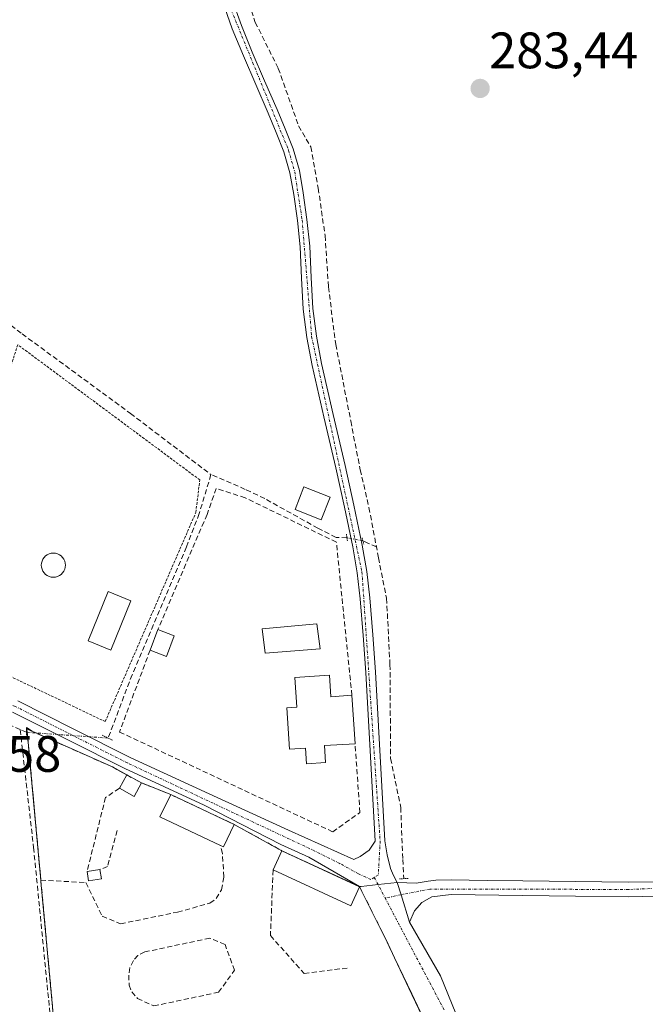
# Model space of a CAD drawing. Units: metres. Extents: x 597821 to 601297, y 4685164 to 4687526.
# Drawn here: x 599752 to 599874, y 4685568 to 4685761 of the extents above; entities that cross this region are included whole.
import ezdxf
from ezdxf.enums import TextEntityAlignment as Align

# ---------------------------------------------------------------- set-up
doc = ezdxf.new("R2010")
doc.units = ezdxf.units.M
doc.header["$MEASUREMENT"] = 0
for name, pattern in [('TRAZO_Y_PUNTO', [1, 0.5, -0.25, 0, -0.25]), ('TRAZOS', [0.75, 0.5, -0.25]), ('TRAZOS2', [0.375, 0.25, -0.125]), ('TRAZOSX2', [1.5, 1, -0.5])]:
    doc.linetypes.add(name, pattern=pattern)
for name, color, linetype, lineweight in [('Alambrada', 19, 'TRAZOS', 0), ('Carátula', 7, 'Continuous', 5), ('Corriente artificial lineal', 5, 'TRAZOSX2', 13), ('Corriente artificial lineal oculto', 135, 'TRAZO_Y_PUNTO', 13), ('Cultivos herbáceos CxS', 92, 'Continuous', 0), ('Edificación', 1, 'Continuous', 13), ('Edificación Cxs', 1, 'Continuous', 13), ('Edificación ligera', 1, 'Continuous', 0), ('Edificación ligera Cxs', 1, 'Continuous', 0), ('Estanque', 2, 'Continuous', 0), ('Estanque Cxs', 2, 'Continuous', 0), ('Muro lineal', 1, 'TRAZOSX2', 13), ('Núcleo urbano', 19, 'Continuous', 0), ('Núcleo urbano CxS', 19, 'Continuous', 0), ('Piscina', 142, 'Continuous', 0), ('Piscina CxS', 142, 'Continuous', 0), ('Pista no pavimentada', 254, 'Continuous', 13), ('Pista no pavimentada Cxs', 254, 'Continuous', 0), ('Pista no pavimentada eje', 9, 'TRAZO_Y_PUNTO', 0), ('Pista pavimentada eje', 135, 'TRAZO_Y_PUNTO', 0), ('Puente lineal', 2, 'TRAZOS2', 0), ('Punto de cota en terreno', 7, 'Continuous', 0), ('Recinto industrial', 135, 'TRAZOSX2', 0), ('Recinto industrial CxS', 135, 'Continuous', 0), ('Rótulo de punto de cota en terreno', 19, 'Continuous', 0), ('Seto lineal', 92, 'TRAZOSX2', 0), ('Vía urbana Cxs', 5, 'Continuous', 0), ('Vía urbana eje', 5, 'TRAZO_Y_PUNTO', 0)]:
    doc.layers.add(name, color=color, linetype=linetype, lineweight=lineweight)
doc.styles.add('Arial', font='txt', dxfattribs={"height": 0.2})

# ---------------------------------------------------------------- blocks, each defined once
blk = doc.blocks.new('*U171')
at = {"layer": 'Cultivos herbáceos CxS', "color": 92, "linetype": 'Continuous', "lineweight": 0}
blk.add_polyline3d([(599833.96, 4685558.95, 284.15), (599828.53, 4685570.44, 284.09), (599825.14, 4685577.55, 284.07), (599823.46, 4685581.1, 284.03), (599822.6, 4685582.85, 284.01), (599818.28, 4685591.49, 283.95), (599816.57, 4685592.28, 283.92), (599803.12, 4685598.51, 283.9), (599793.76, 4685603.67, 284.01), (599781.36, 4685609.51, 284.12), (599775.64, 4685611.77, 284.1), (599772.78, 4685613.35, 284.15), (599769.96, 4685614.89, 284.21), (599756.72, 4685620.78, 283.98), (599755.01, 4685621.54, 283.84), (599754.99, 4685621.55, 283.83), (599754.28, 4685621.87, 283.77), (599753.14, 4685622.62, 283.66), (599753.14, 4685621.68, 283.68), (599753.48, 4685619.87, 283.73), (599753.65, 4685618.07, 283.78), (599755.97, 4685592.76, 283.6), (599755.99, 4685592.49, 283.6), (599758.26, 4685567.98, 283.58)], dxfattribs=at)
blk = doc.blocks.new('5PATER')
at = {"layer": 'Carátula', "linetype": 'Continuous', "lineweight": 5}
h = blk.add_hatch(color=250, dxfattribs=at)
edge = h.paths.add_edge_path()
edge.add_ellipse((0, 0.01), major_axis=(-1.33, -1.34), ratio=0.999422, start_angle=0, end_angle=360)

msp = doc.modelspace()

# ---------------------------------------------------------------- linework, layer by layer
at = {"layer": 'Alambrada', "color": 19, "linetype": 'TRAZOS', "lineweight": 0}
msp.add_polyline3d([(599768.55, 4685623.77, 285.74), (599786.28, 4685664.67, 285.88), (599787.05, 4685671.01, 285.44), (599751.46, 4685697.44, 284.13), (599732.97, 4685640.73, 284.82), (599768.55, 4685623.77, 285.74)], dxfattribs=at)
at = {"layer": 'Corriente artificial lineal', "color": 5, "linetype": 'TRAZOSX2', "lineweight": 13}
for points in [[(599749.71, 4685857.63, 283.95), (599749.5, 4685855.28, 283.98), (599745.59, 4685811.3, 283.92), (599743.59, 4685793.31, 283.8), (599740.85, 4685775.4, 283.97), (599738.51, 4685763.12, 284.24), (599735.67, 4685750.95, 284.2), (599727.28, 4685718.25, 283.75), (599738.23, 4685710.31, 283.7), (599752.31, 4685699.56, 283.61), (599773.51, 4685684, 283.67), (599789.23, 4685672.04, 283.75)], [(599794.86, 4685769.85, 283.73), (599797.9, 4685760.45, 283.79), (599802.4, 4685751.46, 283.72), (599806.37, 4685740.21, 283.81), (599808.75, 4685736.11, 283.66), (599810.21, 4685728.04, 283.65), (599811.53, 4685718.78, 283.75), (599812.19, 4685708.73, 283.71), (599813.64, 4685697.48, 283.63), (599816.56, 4685682.53, 283.72), (599818.41, 4685673.01, 283.71), (599820.13, 4685665.6, 283.67), (599821.98, 4685655.81, 283.8), (599823.57, 4685647.87, 283.73), (599824.23, 4685634.91, 283.62), (599824.36, 4685616.52, 283.61), (599826.34, 4685607, 283.55), (599826.74, 4685596.81, 283.81), (599826.93, 4685593.07, 283.86)], [(599789.23, 4685672.04, 283.75), (599786.93, 4685664.42, 283.82), (599784.44, 4685657.9, 283.7), (599773.81, 4685632.93, 283.71), (599769.13, 4685620.54, 283.91)], [(599815.82, 4685659.7, 283.89), (599813.68, 4685659.76, 283.88), (599810.13, 4685661.57, 283.97), (599799.74, 4685667.37, 283.86), (599795.95, 4685669.17, 283.8), (599789.23, 4685672.04, 283.75)], [(599821.58, 4685657.91, 283.84), (599820.05, 4685658.6, 283.85), (599818.95, 4685659.09, 283.85)], [(599751.93, 4685622.2, 283.57), (599722.23, 4685635.11, 283.59), (599710.76, 4685639.9, 283.56), (599699.06, 4685644.14, 283.65), (599690.14, 4685646.44, 283.67), (599673.73, 4685649.37, 283.61), (599666.35, 4685650.34, 283.65), (599656.37, 4685651.24, 283.68)], [(599751.93, 4685622.2, 283.57), (599754.55, 4685599.14, 283.64), (599757.77, 4685566.57, 283.54)], [(599753.14, 4685621.68, 283.68), (599751.93, 4685622.2, 283.57)]]:
    msp.add_polyline3d(points, dxfattribs=at)
at = {"layer": 'Corriente artificial lineal oculto', "color": 135, "linetype": 'TRAZO_Y_PUNTO', "lineweight": 13}
for points in [[(599818.95, 4685659.09, 283.85), (599815.83, 4685659.7, 283.89), (599815.82, 4685659.7, 283.89)], [(599769.13, 4685620.54, 283.91), (599769.12, 4685620.54, 283.91), (599753.14, 4685621.68, 283.68)]]:
    msp.add_polyline3d(points, dxfattribs=at)
at = {"layer": 'Cultivos herbáceos CxS', "color": 92, "linetype": 'Continuous', "lineweight": 0}
msp.add_polyline3d([(599758.26, 4685567.98, 283.58), (599755.99, 4685592.49, 283.6), (599755.97, 4685592.76, 283.6), (599753.65, 4685618.07, 283.78), (599753.48, 4685619.87, 283.73), (599753.14, 4685621.68, 283.68), (599753.14, 4685622.62, 283.66), (599754.28, 4685621.87, 283.77), (599754.99, 4685621.55, 283.83), (599755.01, 4685621.54, 283.84), (599756.72, 4685620.78, 283.98), (599769.96, 4685614.89, 284.21), (599772.78, 4685613.35, 284.15), (599775.64, 4685611.77, 284.1), (599781.36, 4685609.51, 284.12), (599793.76, 4685603.67, 284.01), (599803.12, 4685598.51, 283.9), (599816.57, 4685592.28, 283.92), (599818.28, 4685591.49, 283.95), (599822.6, 4685582.85, 284.01), (599823.46, 4685581.1, 284.03), (599825.14, 4685577.55, 284.07), (599828.48, 4685570.55, 284.09), (599828.53, 4685570.44, 284.09), (599833.96, 4685558.95, 284.15)], dxfattribs=at)
at = {"layer": 'Edificación', "color": 1, "linetype": 'Continuous', "lineweight": 13}
for points in [[(599812.53, 4685667.63, 285.91), (599810.78, 4685663.23, 285.49), (599805.67, 4685665.26, 284.44), (599807.42, 4685669.65, 284.4), (599812.53, 4685667.63, 285.91)], [(599773.55, 4685647.39, 287.57), (599769.64, 4685637.73, 286.28), (599765.23, 4685639.53, 288.25), (599769.12, 4685649.18, 286.82), (599773.55, 4685647.39, 287.57)], [(599817.41, 4685619.44, 283.87), (599811.43, 4685619.08, 287.21), (599811.65, 4685615.75, 286.17), (599807.92, 4685615.5, 285.91), (599807.71, 4685618.59, 286.63), (599804.56, 4685618.38, 284.54), (599804.04, 4685626.48, 286.85), (599806.03, 4685626.61, 288.05), (599805.66, 4685632.41, 286.25), (599812.42, 4685632.85, 287.78)], [(599812.42, 4685632.85, 287.78), (599812.69, 4685628.63, 286.17), (599816.79, 4685628.9, 285.07)], [(599816.79, 4685628.9, 285.07), (599817.41, 4685619.44, 283.87)], [(599791.07, 4685599.55, 288.2), (599779.26, 4685605.12, 286.01), (599781.36, 4685609.51, 288.18)], [(599781.36, 4685609.51, 288.18), (599793.76, 4685603.67, 288.39)], [(599793.76, 4685603.67, 288.39), (599791.67, 4685599.28, 288.13), (599791.07, 4685599.55, 288.2)], [(599801.38, 4685594.76, 284.87), (599803.12, 4685598.51, 286.27)], [(599803.12, 4685598.51, 286.27), (599818.28, 4685591.49, 286.37)], [(599818.28, 4685591.49, 286.37), (599816.55, 4685587.76, 285.93), (599801.38, 4685594.76, 284.87)]]:
    msp.add_polyline3d(points, dxfattribs=at)
at = {"layer": 'Edificación Cxs', "color": 1, "linetype": 'Continuous', "lineweight": 13}
for points in [[(599812.53, 4685667.63, 285.91), (599810.78, 4685663.23, 285.49), (599805.67, 4685665.26, 284.44), (599807.42, 4685669.65, 284.4), (599812.53, 4685667.63, 285.91)], [(599773.55, 4685647.39, 287.57), (599769.64, 4685637.73, 286.28), (599765.23, 4685639.53, 288.25), (599769.12, 4685649.18, 286.82), (599773.55, 4685647.39, 287.57)], [(599812.42, 4685632.85, 287.78), (599812.69, 4685628.63, 286.17), (599816.79, 4685628.9, 285.07), (599817.41, 4685619.44, 283.87), (599811.43, 4685619.08, 287.21), (599811.65, 4685615.75, 286.17), (599807.92, 4685615.5, 285.91), (599807.71, 4685618.59, 286.63), (599804.56, 4685618.38, 284.54), (599804.04, 4685626.48, 286.85), (599806.03, 4685626.61, 288.05), (599805.66, 4685632.41, 286.25), (599812.42, 4685632.85, 287.78)], [(599793.76, 4685603.67, 288.39), (599791.67, 4685599.28, 288.13), (599791.07, 4685599.55, 288.2), (599779.26, 4685605.12, 286.01), (599781.36, 4685609.51, 288.18), (599793.76, 4685603.67, 288.39)], [(599818.28, 4685591.49, 286.37), (599816.55, 4685587.76, 285.93), (599801.38, 4685594.76, 284.87), (599803.12, 4685598.51, 286.27), (599818.28, 4685591.49, 286.37)]]:
    msp.add_polyline3d(points, close=True, dxfattribs=at)
at = {"layer": 'Edificación ligera', "color": 1, "linetype": 'Continuous', "lineweight": 0}
for points in [[(599777.32, 4685637.73, 286.03), (599778.87, 4685641.78, 286.1)], [(599778.87, 4685641.78, 286.1), (599782.07, 4685640.55, 286.02)], [(599782.07, 4685640.55, 286.02), (599780.51, 4685636.51, 284.5), (599777.32, 4685637.73, 286.03)], [(599771.32, 4685610.73, 286.96), (599772.78, 4685613.35, 287.02)], [(599772.78, 4685613.35, 287.02), (599775.64, 4685611.77, 287.63)], [(599775.64, 4685611.77, 287.63), (599774.19, 4685609.12, 285.91), (599771.32, 4685610.73, 286.96)], [(599765.01, 4685594.46, 285.52), (599767.53, 4685594.85, 285.78)], [(599767.82, 4685593.01, 286.41), (599765.3, 4685592.62, 285.98), (599765.01, 4685594.46, 285.52)], [(599767.53, 4685594.85, 285.78), (599767.82, 4685593.01, 286.41)]]:
    msp.add_polyline3d(points, dxfattribs=at)
at = {"layer": 'Edificación ligera Cxs', "color": 1, "linetype": 'Continuous', "lineweight": 0}
for points in [[(599782.07, 4685640.55, 286.02), (599780.51, 4685636.51, 284.5), (599777.32, 4685637.73, 286.03), (599778.87, 4685641.78, 286.1), (599782.07, 4685640.55, 286.02)], [(599775.64, 4685611.77, 287.63), (599774.19, 4685609.12, 285.91), (599771.32, 4685610.73, 286.96), (599772.78, 4685613.35, 287.02), (599775.64, 4685611.77, 287.63)], [(599767.82, 4685593.01, 286.41), (599765.3, 4685592.62, 285.98), (599765.01, 4685594.46, 285.52), (599767.53, 4685594.85, 285.78), (599767.82, 4685593.01, 286.41)]]:
    msp.add_polyline3d(points, close=True, dxfattribs=at)
at = {"layer": 'Estanque', "color": 2, "linetype": 'Continuous', "lineweight": 0}
msp.add_polyline3d([(599758.82, 4685652.02, 283.74), (599758.41, 4685651.99, 283.74), (599758, 4685652.02, 283.74), (599757.61, 4685652.13, 283.74), (599757.23, 4685652.3, 283.74), (599756.9, 4685652.54, 283.74), (599756.61, 4685652.83, 283.74), (599756.37, 4685653.17, 283.74), (599756.2, 4685653.54, 283.74), (599756.09, 4685653.94, 283.73), (599756.05, 4685654.35, 283.73), (599756.09, 4685654.76, 283.73), (599756.2, 4685655.16, 283.73), (599756.37, 4685655.53, 283.73), (599756.61, 4685655.87, 283.73), (599756.9, 4685656.16, 283.73), (599757.23, 4685656.39, 283.73), (599757.61, 4685656.57, 283.73), (599758, 4685656.67, 283.73), (599758.41, 4685656.71, 283.73), (599758.82, 4685656.67, 283.73), (599759.22, 4685656.57, 283.73), (599759.6, 4685656.39, 283.73), (599759.93, 4685656.16, 283.73), (599760.22, 4685655.87, 283.73), (599760.46, 4685655.53, 283.73), (599760.63, 4685655.16, 283.73), (599760.74, 4685654.76, 283.73), (599760.78, 4685654.35, 283.73), (599760.74, 4685653.94, 283.73), (599760.63, 4685653.54, 283.73), (599760.46, 4685653.17, 283.74), (599760.22, 4685652.83, 283.74), (599759.93, 4685652.54, 283.74), (599759.6, 4685652.3, 283.74), (599759.22, 4685652.13, 283.74), (599758.82, 4685652.02, 283.74)], dxfattribs=at)
at = {"layer": 'Estanque Cxs', "color": 2, "linetype": 'Continuous', "lineweight": 0}
msp.add_polyline3d([(599758.82, 4685652.02, 283.74), (599758.41, 4685651.99, 283.74), (599758, 4685652.02, 283.74), (599757.61, 4685652.13, 283.74), (599757.23, 4685652.3, 283.74), (599756.9, 4685652.54, 283.74), (599756.61, 4685652.83, 283.74), (599756.37, 4685653.17, 283.74), (599756.2, 4685653.54, 283.74), (599756.09, 4685653.94, 283.73), (599756.05, 4685654.35, 283.73), (599756.09, 4685654.76, 283.73), (599756.2, 4685655.16, 283.73), (599756.37, 4685655.53, 283.73), (599756.61, 4685655.87, 283.73), (599756.9, 4685656.16, 283.73), (599757.23, 4685656.39, 283.73), (599757.61, 4685656.57, 283.73), (599758, 4685656.67, 283.73), (599758.41, 4685656.71, 283.73), (599758.82, 4685656.67, 283.73), (599759.22, 4685656.57, 283.73), (599759.6, 4685656.39, 283.73), (599759.93, 4685656.16, 283.73), (599760.22, 4685655.87, 283.73), (599760.46, 4685655.53, 283.73), (599760.63, 4685655.16, 283.73), (599760.74, 4685654.76, 283.73), (599760.78, 4685654.35, 283.73), (599760.74, 4685653.94, 283.73), (599760.63, 4685653.54, 283.73), (599760.46, 4685653.17, 283.74), (599760.22, 4685652.83, 283.74), (599759.93, 4685652.54, 283.74), (599759.6, 4685652.3, 283.74), (599759.22, 4685652.13, 283.74), (599758.82, 4685652.02, 283.74)], close=True, dxfattribs=at)
at = {"layer": 'Muro lineal', "color": 1, "linetype": 'TRAZOSX2', "lineweight": 13}
for points in [[(599816.79, 4685628.9, 285.07), (599813.75, 4685658.85, 284.17), (599795.94, 4685667.5, 284.65), (599790.26, 4685669.35, 284.39), (599788.46, 4685664.23, 285.5), (599778.87, 4685641.78, 286.1)], [(599777.32, 4685637.73, 286.03), (599771.37, 4685621.73, 283.81), (599813.03, 4685602.21, 284.56), (599818.35, 4685605.99, 284.83), (599817.41, 4685619.44, 283.87)], [(599772.78, 4685613.35, 287.02), (599769.96, 4685614.89, 288.1), (599755.01, 4685621.54, 286.79), (599753.26, 4685622.32, 285), (599753.32, 4685621.66, 285.36), (599755.97, 4685592.76, 283.78), (599758.26, 4685567.98, 286.22), (599761.14, 4685532.13, 285.16), (599763.49, 4685498.86, 285.52), (599777.14, 4685497.14, 285.87), (599781.03, 4685495.6, 284.98), (599786.55, 4685489.71, 286.07)], [(599771.32, 4685610.73, 286.96), (599768.62, 4685608.94, 287.29), (599765.01, 4685594.46, 285.52)], [(599775.64, 4685611.77, 287.63), (599781.36, 4685609.51, 288.18)], [(599793.76, 4685603.67, 288.39), (599803.12, 4685598.51, 286.27)], [(599770.87, 4685602.48, 284.83), (599769.01, 4685595.43, 285.51), (599767.53, 4685594.85, 285.78)], [(599801.38, 4685594.76, 284.87), (599800.87, 4685581.92, 283.9), (599807.46, 4685574.51, 283.99), (599815.98, 4685575.6, 284.07)], [(599818.28, 4685591.49, 286.37), (599822.6, 4685582.85, 285.1), (599823.46, 4685581.1, 285.68), (599825.14, 4685577.55, 284.13)], [(599828.48, 4685570.55, 284.16), (599833.96, 4685558.95, 285.09), (599843.05, 4685537.12, 285.68), (599848.55, 4685522.47, 285.96), (599851.17, 4685514.12, 287.08)]]:
    msp.add_polyline3d(points, dxfattribs=at)
at = {"layer": 'Núcleo urbano', "color": 19, "linetype": 'Continuous', "lineweight": 0}
msp.add_polyline3d([(599758.26, 4685567.98, 283.58), (599755.99, 4685592.49, 283.6), (599755.97, 4685592.76, 283.6), (599753.65, 4685618.07, 283.78), (599753.48, 4685619.87, 283.73), (599753.14, 4685621.68, 283.68), (599753.14, 4685622.62, 283.66), (599754.28, 4685621.87, 283.77), (599754.99, 4685621.55, 283.83), (599755.01, 4685621.54, 283.84), (599756.72, 4685620.78, 283.98), (599769.96, 4685614.89, 284.21), (599772.78, 4685613.35, 284.15), (599775.64, 4685611.77, 284.1), (599781.36, 4685609.51, 284.12), (599793.76, 4685603.67, 284.01), (599803.12, 4685598.51, 283.9), (599816.57, 4685592.28, 283.92), (599818.28, 4685591.49, 283.95), (599822.6, 4685582.85, 284.01), (599823.46, 4685581.1, 284.03), (599825.14, 4685577.55, 284.07), (599828.48, 4685570.55, 284.09), (599828.53, 4685570.44, 284.09), (599833.96, 4685558.95, 284.15)], dxfattribs=at)
at = {"layer": 'Núcleo urbano CxS', "color": 19, "linetype": 'Continuous', "lineweight": 0}
msp.add_polyline3d([(599758.26, 4685567.98, 283.58), (599755.99, 4685592.49, 283.6), (599755.97, 4685592.76, 283.6), (599753.65, 4685618.07, 283.78), (599753.48, 4685619.87, 283.73), (599753.14, 4685621.68, 283.68), (599753.14, 4685622.62, 283.66), (599754.28, 4685621.87, 283.77), (599754.99, 4685621.55, 283.83), (599755.01, 4685621.54, 283.84), (599756.72, 4685620.78, 283.98), (599769.96, 4685614.89, 284.21), (599772.78, 4685613.35, 284.15), (599775.64, 4685611.77, 284.1), (599781.36, 4685609.51, 284.12), (599793.76, 4685603.67, 284.01), (599803.12, 4685598.51, 283.9), (599816.57, 4685592.28, 283.92), (599818.28, 4685591.49, 283.95), (599822.6, 4685582.85, 284.01), (599823.46, 4685581.1, 284.03), (599825.14, 4685577.55, 284.07), (599828.53, 4685570.44, 284.09), (599833.96, 4685558.95, 284.15)], dxfattribs=at)
at = {"layer": 'Piscina', "color": 142, "linetype": 'Continuous', "lineweight": 0}
msp.add_polyline3d([(599810.59, 4685638.02, 283.9), (599799.8, 4685637.17, 283.9), (599799.27, 4685641.93, 283.84), (599809.96, 4685642.89, 283.9), (599810.59, 4685638.02, 283.9)], dxfattribs=at)
at = {"layer": 'Piscina CxS', "color": 142, "linetype": 'Continuous', "lineweight": 0}
msp.add_polyline3d([(599810.59, 4685638.02, 283.9), (599799.8, 4685637.17, 283.9), (599799.27, 4685641.93, 283.84), (599809.96, 4685642.89, 283.9), (599810.59, 4685638.02, 283.9)], close=True, dxfattribs=at)
at = {"layer": 'Pista no pavimentada', "color": 254, "linetype": 'Continuous', "lineweight": 13}
for points in [[(599751.47, 4685627.82, 283.84), (599762.44, 4685622.28, 283.99), (599773.43, 4685616.75, 283.97), (599788.9, 4685609.61, 283.9), (599804.4, 4685602.54, 283.87), (599817.14, 4685596.78, 283.85), (599818.42, 4685597.36, 283.84), (599820.15, 4685598.64, 283.84), (599821.36, 4685600.37, 283.83), (599820.43, 4685616.88, 283.75), (599819.51, 4685633.39, 283.8), (599819.02, 4685640.59, 283.82), (599818.42, 4685647.79, 283.85), (599817.82, 4685652.87, 283.88), (599816.95, 4685657.9, 283.87), (599815.32, 4685665.66, 283.96), (599813.62, 4685673.39, 283.68), (599811.31, 4685683.37, 283.58), (599809.01, 4685693.36, 283.59), (599807.99, 4685698.84, 283.61), (599807.28, 4685704.37, 283.6), (599806.94, 4685710.48, 283.62), (599806.64, 4685716.59, 283.61), (599806.12, 4685721.72, 283.59), (599805.43, 4685726.83, 283.62), (599804.68, 4685731.04, 283.65), (599803.51, 4685735.15, 283.64), (599802.01, 4685738.95, 283.6), (599800.44, 4685742.7, 283.65), (599798, 4685748.3, 283.63), (599795.57, 4685753.9, 283.64), (599793.41, 4685759.19, 283.71), (599791.48, 4685764.59, 283.66)], [(599793.28, 4685765.15, 283.75), (599795.17, 4685759.87, 283.81), (599797.31, 4685754.63, 283.69), (599799.73, 4685749.05, 283.68), (599802.17, 4685743.44, 283.7), (599803.76, 4685739.66, 283.69), (599805.3, 4685735.76, 283.71), (599806.52, 4685731.47, 283.69), (599807.29, 4685727.12, 283.64), (599807.99, 4685721.94, 283.65), (599808.53, 4685716.73, 283.69), (599808.82, 4685710.58, 283.7), (599809.16, 4685704.54, 283.68), (599809.85, 4685699.13, 283.66), (599810.86, 4685693.74, 283.62), (599813.15, 4685683.79, 283.62), (599815.46, 4685673.81, 283.75), (599817.17, 4685666.05, 283.85), (599818.8, 4685658.26, 283.86), (599819.69, 4685653.14, 283.86), (599820.3, 4685647.98, 283.86), (599820.91, 4685640.74, 283.79), (599821.39, 4685633.51, 283.75), (599823.25, 4685600.47, 283.79), (599823.69, 4685597.73, 283.84), (599824.31, 4685595.05, 283.87), (599824.93, 4685593.66, 283.88), (599825.65, 4685592.3, 283.91)], [(599818.29, 4685591.5, 283.95), (599808.35, 4685597.23, 283.96), (599802.89, 4685599.72, 283.88), (599787.89, 4685607.42, 283.98), (599772.38, 4685614.58, 284.12), (599761.36, 4685620.13, 284.09), (599750.46, 4685625.63, 283.67)], [(599825.65, 4685592.3, 283.91), (599821.9, 4685591.89, 283.96), (599818.57, 4685591.53, 283.95), (599818.29, 4685591.5, 283.95)], [(599825.65, 4685592.3, 283.91), (599827.51, 4685592.24, 283.86), (599829.36, 4685592.17, 283.78), (599831.67, 4685592.56, 283.67), (599833.2, 4685592.75, 283.65), (599836.21, 4685592.81, 283.62), (599843.22, 4685592.72, 283.63), (599850.23, 4685592.62, 283.56), (599860.53, 4685592.49, 283.59), (599870.83, 4685592.37, 283.54), (599876.15, 4685592.46, 283.62), (599877.9, 4685592.53, 283.62)], [(599828.02, 4685584.56, 283.89), (599826.39, 4685589.9, 283.96), (599825.65, 4685592.3, 283.91)], [(599876.23, 4685589.61, 283.49), (599870.84, 4685589.52, 283.45), (599860.49, 4685589.64, 283.49), (599850.19, 4685589.77, 283.46), (599836.17, 4685589.97, 283.57), (599832.43, 4685589.49, 283.72), (599830.45, 4685588.4, 283.83), (599829.04, 4685586.8, 283.86), (599828.02, 4685584.56, 283.89)]]:
    msp.add_polyline3d(points, dxfattribs=at)
at = {"layer": 'Pista no pavimentada Cxs', "color": 254, "linetype": 'Continuous', "lineweight": 0}
for points in [[(599793.28, 4685765.15, 283.75), (599795.17, 4685759.87, 283.81), (599797.31, 4685754.63, 283.69), (599799.73, 4685749.05, 283.68), (599802.17, 4685743.44, 283.7), (599803.76, 4685739.66, 283.69), (599805.3, 4685735.76, 283.71), (599806.52, 4685731.47, 283.69), (599807.29, 4685727.12, 283.64), (599807.99, 4685721.94, 283.65), (599808.53, 4685716.73, 283.69), (599808.82, 4685710.58, 283.7), (599809.16, 4685704.54, 283.68), (599809.85, 4685699.13, 283.66), (599810.86, 4685693.74, 283.62), (599813.15, 4685683.79, 283.62), (599815.46, 4685673.81, 283.75), (599817.17, 4685666.05, 283.85), (599818.8, 4685658.26, 283.86), (599819.69, 4685653.14, 283.86), (599820.3, 4685647.98, 283.86), (599820.91, 4685640.74, 283.79), (599821.39, 4685633.51, 283.75), (599823.25, 4685600.47, 283.79), (599823.69, 4685597.73, 283.84), (599824.31, 4685595.05, 283.87), (599824.93, 4685593.66, 283.88), (599825.65, 4685592.3, 283.91), (599825.65, 4685592.3, 283.91), (599821.9, 4685591.89, 283.96), (599818.57, 4685591.53, 283.95), (599818.29, 4685591.5, 283.95), (599808.35, 4685597.23, 283.96), (599802.89, 4685599.72, 283.88), (599787.89, 4685607.42, 283.98), (599772.38, 4685614.58, 284.12), (599761.36, 4685620.13, 284.09), (599750.46, 4685625.63, 283.67)], [(599751.47, 4685627.82, 283.84), (599762.44, 4685622.28, 283.99), (599773.43, 4685616.75, 283.97), (599788.9, 4685609.61, 283.9), (599804.4, 4685602.54, 283.87), (599817.14, 4685596.78, 283.85), (599818.42, 4685597.36, 283.84), (599820.15, 4685598.64, 283.84), (599821.36, 4685600.37, 283.83), (599820.43, 4685616.88, 283.75), (599819.51, 4685633.39, 283.8), (599819.02, 4685640.59, 283.82), (599818.42, 4685647.79, 283.85), (599817.82, 4685652.87, 283.88), (599816.95, 4685657.9, 283.87), (599815.32, 4685665.66, 283.96), (599813.62, 4685673.39, 283.68), (599811.31, 4685683.37, 283.58), (599809.01, 4685693.36, 283.59), (599807.99, 4685698.84, 283.61), (599807.28, 4685704.37, 283.6), (599806.94, 4685710.48, 283.62), (599806.64, 4685716.59, 283.61), (599806.12, 4685721.72, 283.59), (599805.43, 4685726.83, 283.62), (599804.68, 4685731.04, 283.65), (599803.51, 4685735.15, 283.64), (599802.01, 4685738.95, 283.6), (599800.44, 4685742.7, 283.65), (599798, 4685748.3, 283.63), (599795.57, 4685753.9, 283.64), (599793.41, 4685759.19, 283.71), (599791.48, 4685764.59, 283.66)], [(599876.23, 4685589.61, 283.49), (599870.84, 4685589.52, 283.45), (599860.49, 4685589.64, 283.49), (599850.19, 4685589.77, 283.46), (599836.17, 4685589.97, 283.57), (599832.43, 4685589.49, 283.72), (599830.45, 4685588.4, 283.83), (599829.04, 4685586.8, 283.86), (599828.02, 4685584.56, 283.89), (599828.02, 4685584.56, 283.89), (599826.39, 4685589.9, 283.96), (599825.65, 4685592.3, 283.91), (599827.51, 4685592.24, 283.86), (599829.36, 4685592.17, 283.78), (599831.67, 4685592.56, 283.67), (599833.2, 4685592.75, 283.65), (599836.21, 4685592.81, 283.62), (599843.22, 4685592.72, 283.63), (599850.23, 4685592.62, 283.56), (599860.53, 4685592.49, 283.59), (599870.83, 4685592.37, 283.54), (599876.15, 4685592.46, 283.62)]]:
    msp.add_polyline3d(points, dxfattribs=at)
at = {"layer": 'Pista no pavimentada eje', "color": 9, "linetype": 'TRAZO_Y_PUNTO', "lineweight": 0}
msp.add_polyline3d([(599826.39, 4685589.9, 283.96), (599823.28, 4685589.28, 284.02)], dxfattribs=at)
at = {"layer": 'Pista pavimentada eje', "color": 135, "linetype": 'TRAZO_Y_PUNTO', "lineweight": 0}
for points in [[(599788.31, 4685796.24, 283.73), (599789.34, 4685782.29, 283.78), (599791.12, 4685769.7, 283.75), (599792.38, 4685764.87, 283.7), (599804.41, 4685735.46, 283.67), (599805.6, 4685731.26, 283.67), (599807.06, 4685721.83, 283.61), (599808.92, 4685698.99, 283.63), (599818.76, 4685653.01, 283.87), (599822.31, 4685600.42, 283.81), (599821.96, 4685593.8, 283.91), (599821.15, 4685593.31, 283.92)], [(599821.15, 4685593.31, 283.92), (599820.48, 4685592.9, 283.93), (599818.05, 4685594.01, 283.9), (599814.45, 4685596.02, 283.88), (599809.56, 4685598.45, 283.91), (599772.91, 4685615.67, 284.04), (599750.97, 4685626.73, 283.75), (599717.84, 4685641.34, 283.66), (599707.82, 4685645.04, 283.66), (599697.42, 4685648.09, 283.79), (599681.76, 4685651.59, 283.66), (599641.83, 4685657.36, 283.91), (599636.92, 4685656.34, 283.92), (599634.26, 4685655.18, 283.9)], [(599884.99, 4685591.47, 283.55), (599870.84, 4685590.95, 283.49), (599832.05, 4685591.03, 283.7), (599826.39, 4685589.9, 283.96)]]:
    msp.add_polyline3d(points, dxfattribs=at)
at = {"layer": 'Puente lineal', "color": 2, "linetype": 'TRAZOS2', "lineweight": 0}
for points in [[(599815.73, 4685660.39, 284.29), (599815.82, 4685659.7, 284.27), (599815.92, 4685658.98, 284.49)], [(599818.79, 4685659.69, 284.11), (599819.12, 4685658.48, 284.05)], [(599753.14, 4685622.62, 284.71), (599753.14, 4685621.67, 285.12), (599753.14, 4685621.1, 285.25)], [(599767.98, 4685621.08, 284.1), (599769.13, 4685620.54, 284.13), (599769.96, 4685620.12, 284.17)], [(599827.76, 4685593.12, 283.83), (599826.1, 4685593.01, 283.98)]]:
    msp.add_polyline3d(points, dxfattribs=at)
at = {"layer": 'Recinto industrial', "color": 135, "linetype": 'TRAZOSX2', "lineweight": 0}
for points in [[(599753.32, 4685621.67, 283.69), (599753.26, 4685622.32, 283.68), (599754.28, 4685621.87, 283.77), (599754.99, 4685621.55, 283.83)], [(599755.97, 4685592.76, 283.6), (599753.65, 4685618.07, 283.78), (599753.48, 4685619.87, 283.73), (599753.32, 4685621.66, 283.69), (599753.32, 4685621.67, 283.69)], [(599754.99, 4685621.55, 283.83), (599755.01, 4685621.54, 283.84), (599756.72, 4685620.78, 283.98), (599769.96, 4685614.89, 284.21), (599772.78, 4685613.35, 284.15)], [(599772.78, 4685613.35, 284.15), (599775.64, 4685611.77, 284.1)], [(599775.64, 4685611.77, 284.1), (599781.36, 4685609.51, 284.12)], [(599781.36, 4685609.51, 284.12), (599793.76, 4685603.67, 284.01)], [(599793.76, 4685603.67, 284.01), (599803.12, 4685598.51, 283.9)], [(599803.12, 4685598.51, 283.9), (599816.57, 4685592.28, 283.92), (599818.28, 4685591.49, 283.95)], [(599786.55, 4685489.71, 283.89), (599781.03, 4685495.6, 283.78), (599777.14, 4685497.14, 283.68), (599763.49, 4685498.86, 283.58), (599761.58, 4685525.84, 283.46), (599761.14, 4685532.13, 283.51), (599760.33, 4685542.22, 283.73), (599758.92, 4685559.78, 283.63), (599758.26, 4685567.98, 283.58), (599755.99, 4685592.49, 283.6), (599755.97, 4685592.76, 283.6)], [(599818.28, 4685591.49, 283.95), (599822.6, 4685582.85, 284.01), (599823.46, 4685581.1, 284.03), (599825.14, 4685577.55, 284.07)], [(599825.14, 4685577.55, 284.07), (599828.48, 4685570.55, 284.09)], [(599828.48, 4685570.55, 284.09), (599828.53, 4685570.44, 284.09), (599833.96, 4685558.95, 284.15), (599843.05, 4685537.12, 284.01), (599848.55, 4685522.47, 283.98), (599850.27, 4685517, 284.05)]]:
    msp.add_polyline3d(points, dxfattribs=at)
at = {"layer": 'Recinto industrial CxS', "color": 135, "linetype": 'Continuous', "lineweight": 0}
msp.add_polyline3d([(599758.26, 4685567.98, 283.58), (599755.99, 4685592.49, 283.6), (599755.97, 4685592.76, 283.6), (599753.65, 4685618.07, 283.78), (599753.48, 4685619.87, 283.73), (599753.32, 4685621.66, 283.69), (599753.32, 4685621.67, 283.69), (599753.26, 4685622.32, 283.68), (599754.28, 4685621.87, 283.77), (599754.99, 4685621.55, 283.83), (599755.01, 4685621.54, 283.84), (599756.72, 4685620.78, 283.98), (599769.96, 4685614.89, 284.21), (599772.78, 4685613.35, 284.15), (599775.64, 4685611.77, 284.1), (599781.36, 4685609.51, 284.12), (599793.76, 4685603.67, 284.01), (599803.12, 4685598.51, 283.9), (599816.57, 4685592.28, 283.92), (599818.28, 4685591.49, 283.95), (599822.6, 4685582.85, 284.01), (599823.46, 4685581.1, 284.03), (599825.14, 4685577.55, 284.07), (599828.53, 4685570.44, 284.09), (599833.96, 4685558.95, 284.15)], dxfattribs=at)
at = {"layer": 'Seto lineal', "color": 92, "linetype": 'TRAZOSX2', "lineweight": 0}
for points in [[(599755.97, 4685592.76, 283.78), (599764.78, 4685592.3, 285.87), (599767.98, 4685585.71, 284.6), (599771.57, 4685584.23, 283.7), (599782.71, 4685586.53, 286.22), (599789.03, 4685588.26, 285.19), (599790.26, 4685589.17, 285.03), (599791.28, 4685590.89, 285.25), (599791.78, 4685593.39, 284.96), (599791.46, 4685597.99, 288.22), (599791.07, 4685599.55, 288.2)], [(599778.03, 4685568.18, 284.27), (599790.71, 4685570.85, 284.03), (599793.83, 4685575.14, 285.21), (599791.98, 4685580.21, 284.52), (599788.98, 4685581.42, 284.64), (599776.3, 4685578.73, 284.92), (599774.96, 4685578.03, 284.95), (599774.06, 4685577.06, 284.49), (599773.35, 4685575.66, 284.11), (599773.17, 4685574.19, 283.76), (599773.23, 4685572.26, 283.75), (599773.74, 4685570.92, 283.73), (599774.89, 4685569.64, 283.76), (599778.03, 4685568.18, 284.27)]]:
    msp.add_polyline3d(points, dxfattribs=at)
at = {"layer": 'Vía urbana Cxs', "color": 5, "linetype": 'Continuous', "lineweight": 0}
for points in [[(599833.96, 4685558.95, 284.15), (599828.48, 4685570.55, 284.09), (599825.14, 4685577.55, 284.07), (599823.46, 4685581.1, 284.03), (599822.6, 4685582.85, 284.01), (599818.28, 4685591.49, 283.95), (599818.29, 4685591.5, 283.95), (599818.57, 4685591.53, 283.95), (599821.9, 4685591.89, 283.96), (599825.65, 4685592.3, 283.91), (599826.39, 4685589.9, 283.96), (599828.02, 4685584.56, 283.89), (599828.02, 4685584.56, 283.89), (599834.12, 4685574.07, 283.74), (599843.12, 4685551.97, 283.83)], [(599818.28, 4685591.49, 283.95), (599818.29, 4685591.5, 283.95)], [(599825.14, 4685577.55, 284.07), (599823.46, 4685581.1, 284.03), (599822.6, 4685582.85, 284.01), (599818.28, 4685591.49, 283.95)], [(599825.65, 4685592.3, 283.91), (599821.9, 4685591.89, 283.96), (599818.57, 4685591.53, 283.95), (599818.29, 4685591.5, 283.95)], [(599828.02, 4685584.56, 283.89), (599826.39, 4685589.9, 283.96), (599825.65, 4685592.3, 283.91)], [(599828.02, 4685584.56, 283.89), (599834.12, 4685574.07, 283.74), (599843.12, 4685551.97, 283.83), (599850.13, 4685533.59, 283.67), (599855.68, 4685516.52, 283.94), (599857.14, 4685514.14, 283.94), (599864.38, 4685511.06, 283.88)], [(599828.48, 4685570.55, 284.09), (599825.14, 4685577.55, 284.07)], [(599851.17, 4685514.12, 284.12), (599848.55, 4685522.47, 283.98), (599843.05, 4685537.12, 284.01), (599833.96, 4685558.95, 284.15), (599828.48, 4685570.55, 284.09)]]:
    msp.add_polyline3d(points, dxfattribs=at)
at = {"layer": 'Vía urbana eje', "color": 5, "linetype": 'TRAZO_Y_PUNTO', "lineweight": 0}
for points in [[(599821.15, 4685593.31, 283.92), (599823.28, 4685589.28, 284.02)], [(599823.28, 4685589.28, 284.02), (599834.88, 4685567.28, 284.01)]]:
    msp.add_polyline3d(points, dxfattribs=at)

# ---------------------------------------------------------------- block references
at = {"layer": 'Cultivos herbáceos CxS', "color": 92, "linetype": 'Continuous', "lineweight": 0}
msp.add_blockref('*U171', (0, 0), dxfattribs=at)
at = {"layer": 'Punto de cota en terreno', "linetype": 'Continuous', "lineweight": 0}
msp.add_blockref('5PATER', (599841.86, 4685747.54, 283.44), dxfattribs=at)

# ---------------------------------------------------------------- texts
at = {"layer": 'Rótulo de punto de cota en terreno', "color": 19, "linetype": 'Continuous', "lineweight": 0, "style": 'Arial'}
for s, p in [('283,44', (599843.62, 4685749.3)), ('283,58', (599730.81, 4685611.76))]:
    msp.add_text(s, height=7, dxfattribs=at).set_placement(p, align=Align.BOTTOM_LEFT)

doc.saveas('drawing.dxf')
